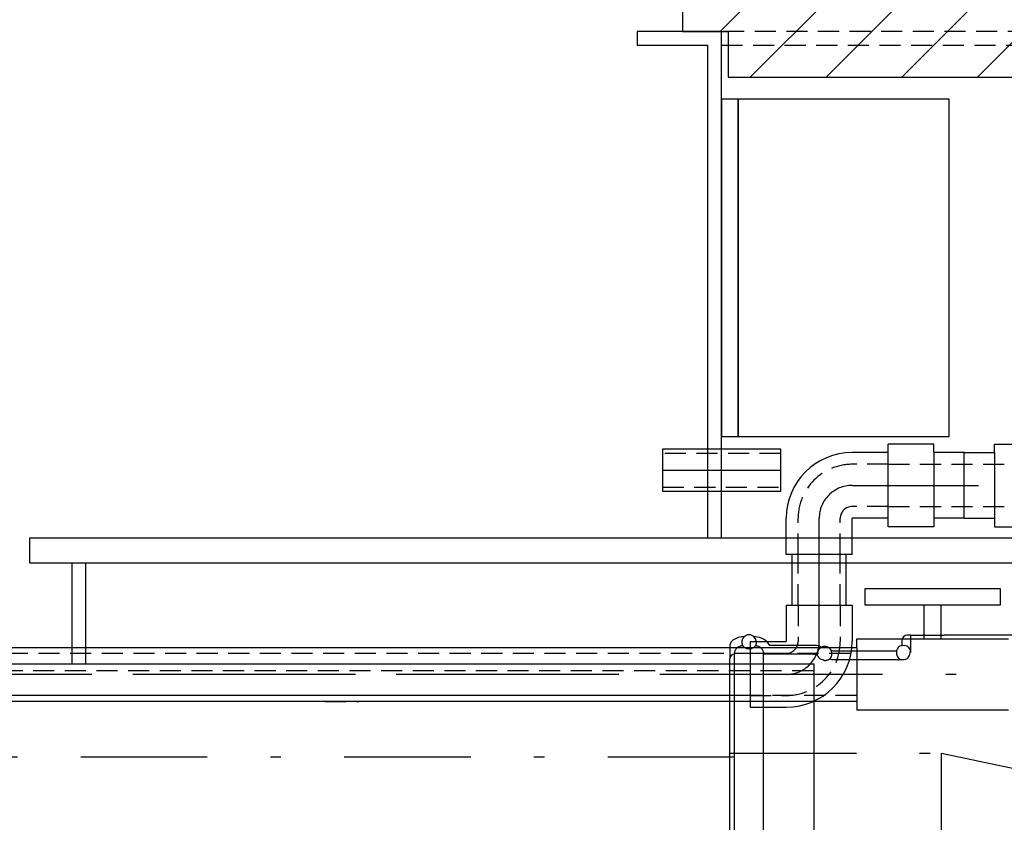
# Model space of a CAD drawing. Units: millimetres. Extents: x 0 to 5250, y 0 to 7425.
# Drawn here: x 1756 to 2340, y 5776 to 6252 of the extents above; entities that cross this region are included whole.
import ezdxf

# ---------------------------------------------------------------- set-up
doc = ezdxf.new("R2010")
doc.units = ezdxf.units.MM
doc.linetypes.add('DASHDOT_m', pattern=[6.25, 3, -1.5, 0.25, -1.5])
doc.linetypes.add('DASHED', pattern=[0.75, 0.5, -0.25])
for name, color, linetype in [('AS-Nevid', 241, 'DASHED'), ('AS-Obrys', 7, 'Continuous'), ('AS-OSY', 4, 'DASHDOT_m'), ('AS-SRAFY', 8, 'Continuous')]:
    doc.layers.add(name, color=color, linetype=linetype)
doc.layers.add('AS_kóty', color=132, linetype='Continuous', lineweight=13)
doc.styles.add('AS_Romans', font='romans.shx', dxfattribs={"width": 0.8})
doc.dimstyles.new('AS_kóty_M25', dxfattribs={"dimscale": 25, "dimtxt": 2.5, "dimasz": 2.5, "dimexe": 2, "dimexo": 2.5, "dimgap": 0.75, "dimtad": 1, "dimdec": 0, "dimtxsty": 'AS_Romans', "dimcen": 2.5, "dimdle": 2, "dimclrd": 256, "dimclre": 256, "dimclrt": 256, "dimadec": 0, "dimazin": 0, "dimtfac": 1, "dimtdec": 0, "dimtmove": 0, "dimatfit": 2, "dimfxl": 1, "dimarcsym": 0})

# ---------------------------------------------------------------- blocks, each defined once
blk = doc.blocks.new('PURAIN_REZ')
at = {"layer": 'AS-Obrys', "ltscale": 25}
for p, q in [((-117.24, 69), (-117.78, 69)), ((-110.52, 69), (-111.06, 69)), ((-23.5, 67), (-23.5, 63.87)), ((-18.5, 70), (-20.5, 70)), ((-18.5, 70), (1.5, 70)), ((-18.5, 70), (-18.5, 59.74)), ((226.5, 70), (1.5, 70)), ((-125.5, 64.16), (-125.5, 56.02)), ((-122.75, 59.36), (-122.8, 58.86)), ((-122.8, -58.86), (-122.8, 58.86)), ((-115.72, 62.09), (-112.58, 62.09)), ((-105.5, 58.86), (-105.55, 59.36)), ((-75.75, 58.86), (-105.5, 58.86)), ((-105.5, -58.86), (-105.5, 58.86)), ((-75.75, 64), (-101.86, 64)), ((-73.66, 58.43), (-74.1, 58.58)), ((-71.17, 62.99), (-72.45, 63.44)), ((-64.06, 60.5), (-65.33, 60.95)), ((-26.87, 60.5), (-64.06, 60.5)), ((-125.5, -56.02), (-125.5, 56.02)), ((-65.71, 55.64), (-66.22, 55.82)), ((-26, 55.36), (-64.06, 55.36))]:
    blk.add_line(p, q, dxfattribs=at)
for centre, radius, start, end in [((-114.15, 65.73), 4.5, 46.60434, 133.39566), ((-122.5, 64.16), 3, 132.45475, 180.00036), ((-117.78, 59), 10, 90, 132.45511), ((-114.15, 65.73), 4.36, 132.78636, 205.32775), ((-114.15, 65.73), 4.36, 334.67225, 47.21364), ((-110.52, 59), 10, 30, 90), ((-75.75, 54), 10, 70.70995, 90), ((-69.33, 58.88), 4.36, 113.49631, 185.94957), ((-69.33, 58.88), 4.5, 27.31429, 114.10561), ((-69.33, 58.88), 4.36, 315.38283, 27.9236), ((-22.49, 59.49), 4.5, 103.02501, 166.97499), ((-22.49, 59.49), 4.36, 167.49155, 244.77587), ((-22.49, 59.49), 4.36, 27.67177, 102.50845), ((-2443.19, -6472.46), 6945.62, 70.015232, 70.036652), ((-26, 62.84), 7.48, 270.00035, 282.78855)]:
    blk.add_arc(centre, radius, start, end, dxfattribs=at)
for centre, major_axis, ratio, start_param, end_param in [((-20.5, 67), (2.12, -2.12), 0.999695, 2.356347, 3.926839), ((-122.5, 55.87), (-0.13, 3), 0.997602, 0.05611, 1.3104)]:
    blk.add_ellipse(centre, major_axis=major_axis, ratio=ratio, start_param=start_param, end_param=end_param, dxfattribs=at)
for points in [[(-117.24, 69), (-117.2, 68.98), (-117.16, 68.95), (-117.11, 68.93)], [(-111.19, 68.93), (-111.14, 68.95), (-111.1, 68.98), (-111.06, 69)], [(-110.52, 63.54), (-110.39, 63.68), (-110.29, 63.79), (-110.21, 63.86)], [(-71.17, 62.99), (-71.13, 62.95), (-71.1, 62.92), (-71.07, 62.88)], [(-65.48, 60.92), (-65.43, 60.93), (-65.38, 60.94), (-65.33, 60.95)], [(-26.87, 60.5), (-26.83, 60.48), (-26.79, 60.45), (-26.74, 60.43)], [(-23.43, 63.74), (-23.45, 63.79), (-23.48, 63.83), (-23.5, 63.87)]]:
    blk.add_open_spline(points, degree=3, dxfattribs=at)
for points, knots in [([(-122.75, 59.36), (-122.73, 59.52), (-122.71, 59.68), (-122.61, 60.17), (-122.51, 60.5), (-122.28, 61.07), (-122.12, 61.37), (-121.74, 61.93), (-121.53, 62.19), (-121.09, 62.63), (-120.83, 62.84), (-120.27, 63.22), (-119.97, 63.38), (-119.4, 63.61), (-119.08, 63.71), (-118.53, 63.82), (-118.31, 63.85), (-118.09, 63.86)], [-0.6932161, -0.6932161, -0.6932161, -0.6932161, -0.6484446, -0.6484446, -0.5556111, -0.5556111, -0.4628969, -0.4628969, -0.3701826, -0.3701826, -0.2775906, -0.2775906, -0.1849986, -0.1849986, -0.0924993, -0.0924993, -0.0307966, -0.0307966, -0.0307966, -0.0307966]), ([(-118.09, 63.86), (-118.03, 63.81), (-117.96, 63.74), (-117.84, 63.61), (-117.81, 63.58), (-117.78, 63.54)], [10.0910437, 10.0910437, 10.0910437, 10.0910437, 10.3619466, 10.3619466, 10.4535958, 10.4535958, 10.4535958, 10.4535958]), ([(-115.72, 62.09), (-116.08, 62.23), (-116.33, 62.37), (-116.76, 62.64), (-116.94, 62.77), (-117.4, 63.14), (-117.6, 63.36), (-117.77, 63.54), (-117.77, 63.54), (-117.78, 63.54)], [2.9932222, 2.9932222, 2.9932222, 2.9932222, 3.1938739, 3.1938739, 3.3992463, 3.3992463, 3.8099911, 3.8099911, 3.8169844, 3.8169844, 3.8169844, 3.8169844]), ([(-110.52, 63.54), (-110.53, 63.54), (-110.53, 63.54), (-110.7, 63.36), (-110.9, 63.14), (-111.36, 62.77), (-111.54, 62.64), (-111.97, 62.37), (-112.22, 62.23), (-112.58, 62.09)], [1.7724209, 1.7724209, 1.7724209, 1.7724209, 1.7794142, 1.7794142, 2.1901591, 2.1901591, 2.3955315, 2.3955315, 2.5961831, 2.5961831, 2.5961831, 2.5961831]), ([(-110.21, 63.86), (-109.99, 63.85), (-109.77, 63.82), (-109.22, 63.71), (-108.9, 63.61), (-108.33, 63.38), (-108.03, 63.22), (-107.47, 62.84), (-107.21, 62.63), (-106.77, 62.19), (-106.56, 61.93), (-106.18, 61.37), (-106.02, 61.07), (-105.79, 60.5), (-105.69, 60.17), (-105.59, 59.68), (-105.57, 59.52), (-105.55, 59.36)], [-2.9345636, -2.9345636, -2.9345636, -2.9345636, -2.8728608, -2.8728608, -2.7803615, -2.7803615, -2.6877695, -2.6877695, -2.5951775, -2.5951775, -2.5024633, -2.5024633, -2.409749, -2.409749, -2.3169156, -2.3169156, -2.2721441, -2.2721441, -2.2721441, -2.2721441]), ([(-75.75, 58.86), (-75.45, 58.86), (-75.11, 58.83), (-74.55, 58.72), (-74.32, 58.66), (-74.1, 58.58)], [-2.9660331, -2.9660331, -2.9660331, -2.9660331, -2.8735449, -2.8735449, -2.8082373, -2.8082373, -2.8082373, -2.8082373]), ([(-71.83, 55.81), (-71.88, 55.85), (-71.92, 55.88), (-72.29, 56.18), (-72.49, 56.4), (-72.82, 56.81), (-72.94, 57), (-73.25, 57.5), (-73.37, 57.78), (-73.55, 58.18), (-73.61, 58.33), (-73.66, 58.43)], [2.908215, 2.908215, 2.908215, 2.908215, 2.935388, 2.935388, 3.138876, 3.138876, 3.342363, 3.342363, 3.749339, 3.749339, 4.095467, 4.095467, 4.095467, 4.095467]), ([(-20.01, 56.4), (-19.93, 56.5), (-19.86, 56.61), (-19.5, 57.16), (-19.26, 57.62), (-18.9, 58.51), (-18.75, 59.02), (-18.61, 59.7), (-18.59, 59.87), (-18.57, 60.04)], [2.9189548, 2.9189548, 2.9189548, 2.9189548, 2.9547815, 2.9547815, 3.0978737, 3.0978737, 3.2428225, 3.2428225, 3.289761, 3.289761, 3.289761, 3.289761]), ([(-18.62, 61.51), (-18.62, 61.47), (-18.62, 61.43), (-18.62, 61.25), (-18.61, 61.09), (-18.59, 60.8), (-18.59, 60.68), (-18.57, 60.42), (-18.57, 60.24), (-18.57, 60.04)], [3.0125634, 3.0125634, 3.0125634, 3.0125634, 3.1226925, 3.1226925, 3.4369201, 3.4369201, 3.6105628, 3.6105628, 3.7826922, 3.7826922, 3.7826922, 3.7826922]), ([(-125.43, 56.52), (-125.43, 56.52), (-125.43, 56.52), (-125.44, 56.51), (-125.45, 56.49), (-125.47, 56.42), (-125.47, 56.39), (-125.48, 56.32), (-125.49, 56.28), (-125.49, 56.19), (-125.5, 56.18), (-125.5, 56.14), (-125.5, 56.12), (-125.5, 56.07), (-125.5, 56.06), (-125.5, 56.04), (-125.5, 56.03), (-125.5, 56.02)], [8.1772157, 8.1772157, 8.1772157, 8.1772157, 8.1917997, 8.1917997, 8.3576495, 8.3576495, 8.4405745, 8.4405745, 8.5234994, 8.5234994, 8.5393488, 8.5393488, 8.5551982, 8.5551982, 8.5601909, 8.5601909, 8.5631814, 8.5631814, 8.5631814, 8.5631814]), ([(-66.22, 55.82), (-66.33, 55.77), (-66.46, 55.7), (-66.84, 55.5), (-67.11, 55.36), (-67.66, 55.16), (-67.86, 55.09), (-68.36, 54.98), (-68.64, 54.93), (-69.13, 54.92), (-69.25, 54.92), (-69.39, 54.92)], [1.428085, 1.428085, 1.428085, 1.428085, 1.755779, 1.755779, 2.151035, 2.151035, 2.348663, 2.348663, 2.546292, 2.546292, 2.603342, 2.603342, 2.603342, 2.603342]), ([(-64.06, 55.36), (-64.36, 55.36), (-64.7, 55.39), (-65.26, 55.5), (-65.49, 55.56), (-65.71, 55.64)], [1.4825952, 1.4825952, 1.4825952, 1.4825952, 1.5750823, 1.5750823, 1.640393, 1.640393, 1.640393, 1.640393]), ([(-20.01, 56.4), (-20.24, 56.19), (-20.5, 56.01), (-21.69, 55.37), (-22.64, 55.29), (-23.81, 55.41), (-24.12, 55.49), (-24.34, 55.54)], [4.2981421, 4.2981421, 4.2981421, 4.2981421, 4.3928469, 4.3928469, 4.6894722, 4.6894722, 4.8532467, 4.8532467, 4.8532467, 4.8532467])]:
    blk.add_open_spline(points, degree=3, knots=knots, dxfattribs=at)
at = {"layer": 'AS-OSY', "ltscale": 25}
for p, q in [((-125.5, 0), (0, 0)), ((0, -219.5), (0, 0)), ((0, 0), (246.5, -52))]:
    blk.add_line(p, q, dxfattribs=at)
blk = doc.blocks.new('*D38')
at = {"layer": 'AS_kóty', "lineweight": -2, "ltscale": 25}
for p, q in [((2164.12, 6299.55), (2164.12, 6460.78)), ((3060.12, 6299.55), (3060.12, 6460.78)), ((2226.62, 6410.78), (2997.62, 6410.78))]:
    blk.add_line(p, q, dxfattribs=at)
at = {"layer": 'AS_kóty'}
for points in [[(2226.62, 6421.2), (2226.62, 6400.36), (2164.12, 6410.78)], [(2997.62, 6400.36), (2997.62, 6421.2), (3060.12, 6410.78)]]:
    blk.add_solid(points, dxfattribs=at)
at = {"layer": 'Defpoints', "color": 0}
for p in [(3060.12, 6410.78), (2164.12, 6237.05), (3060.12, 6237.05)]:
    blk.add_point(p, dxfattribs=at)
at = {"layer": 'AS_kóty', "insert": (2612.12, 6460.78), "char_height": 62.5, "attachment_point": 5, "style": 'AS_Romans'}
blk.add_mtext('∅ 896 ', dxfattribs=at)
blk = doc.blocks.new('VYTLAK')
at = {"layer": 'AS-Nevid', "ltscale": 25}
for p, q in [((12350.62, 6380.59), (12966.99, 6380.59)), ((12966.99, 6355.59), (12350.62, 6355.59))]:
    blk.add_line(p, q, dxfattribs=at)
at = {"layer": 'AS-Obrys', "ltscale": 25}
for p, q in [((12971.99, 6409.09), (12971.99, 6419.09)), ((12971.99, 6419.09), (13051.99, 6419.09)), ((13051.99, 6419.09), (13051.99, 6409.09)), ((13011.99, 6409.09), (12971.99, 6409.09)), ((13006.99, 6389.09), (13006.99, 6409.09)), ((13051.99, 6409.09), (13011.99, 6409.09)), ((13016.99, 6389.09), (13016.99, 6409.09)), ((12966.99, 6384.09), (12966.99, 6389.09)), ((12966.99, 6389.09), (13056.99, 6389.09)), ((12350.62, 6384.09), (12966.99, 6384.09)), ((12966.99, 6384.09), (12966.99, 6352.09)), ((12966.99, 6352.09), (12350.62, 6352.09)), ((12966.99, 6352.09), (12966.99, 6347.09)), ((12966.99, 6347.09), (13056.99, 6347.09))]:
    blk.add_line(p, q, dxfattribs=at)
at = {"layer": 'AS-OSY', "ltscale": 25}
blk.add_line((13294.75, 6368.09), (12350.62, 6368.09), dxfattribs=at)
blk = doc.blocks.new('DOPOUSTENI')
at = {"layer": 'AS-Nevid', "ltscale": 25}
for p, q in [((13023.25, 3126.78), (13001.75, 3126.78)), ((13023.25, 3126.78), (13196.75, 3126.78)), ((13023.25, 3101.78), (13001.75, 3101.78)), ((13023.25, 3101.78), (13196.75, 3101.78)), ((12969.75, 3073.28), (12969.75, 3094.78)), ((12994.75, 3073.28), (12994.75, 3094.78)), ((12969.75, 3043.28), (12969.75, 3073.28)), ((12994.75, 3043.28), (12994.75, 3073.28)), ((12969.75, 3043.28), (12969.75, 3021.78)), ((12994.75, 3043.28), (12994.75, 3021.78)), ((12388.14, 3014.78), (12941.25, 3014.78)), ((12941.25, 3014.78), (12962.75, 3014.78)), ((12941.25, 2989.78), (12388.14, 2989.78)), ((12941.25, 2989.78), (12962.75, 2989.78)), ((12689.27, 2986.28), (12709.27, 2986.28))]:
    blk.add_line(p, q, dxfattribs=at)
for centre, radius, start, end in [((13001.75, 3094.78), 32, 90, 180), ((13001.75, 3094.78), 7, 90, 180), ((12962.75, 3021.78), 32, 270, 0), ((12962.75, 3021.78), 7, 270, 0)]:
    blk.add_arc(centre, radius, start, end, dxfattribs=at)
at = {"layer": 'AS-Obrys', "ltscale": 25}
for p, q in [((13050.25, 3138.78), (13023.25, 3138.78)), ((13023.25, 3089.78), (13023.25, 3138.78)), ((13050.25, 3133.78), (13050.25, 3138.78)), ((13086.25, 3133.78), (13086.25, 3138.78)), ((13086.25, 3138.78), (13113.25, 3138.78)), ((13023.25, 3133.78), (13001.75, 3133.78)), ((13068.25, 3133.78), (13050.25, 3133.78)), ((13050.25, 3133.78), (13050.25, 3094.78)), ((13068.25, 3094.78), (13068.25, 3133.78)), ((13068.25, 3133.78), (13086.25, 3133.78)), ((13068.25, 3094.78), (13068.25, 3133.78)), ((13086.25, 3133.78), (13086.25, 3094.78)), ((12962.75, 3073.28), (12962.75, 3094.78)), ((13023.25, 3094.78), (13001.75, 3094.78)), ((13001.75, 3073.28), (13001.75, 3094.78)), ((13068.25, 3094.78), (13050.25, 3094.78)), ((13050.25, 3094.78), (13050.25, 3089.78)), ((13068.25, 3094.78), (13086.25, 3094.78)), ((13086.25, 3094.78), (13086.25, 3089.78)), ((13050.25, 3089.78), (13023.25, 3089.78)), ((13086.25, 3089.78), (13113.25, 3089.78)), ((13001.75, 3073.28), (12962.75, 3073.28)), ((12966.25, 3043.28), (12966.25, 3073.28)), ((12998.25, 3043.28), (12998.25, 3073.28)), ((12962.75, 3043.28), (13001.75, 3043.28)), ((12962.75, 3043.28), (12962.75, 3021.78)), ((13001.75, 3043.28), (13001.75, 3021.78)), ((12388.14, 3018.28), (12941.25, 3018.28)), ((12941.25, 3021.78), (12941.25, 2982.78)), ((12941.25, 3021.78), (12962.75, 3021.78)), ((12941.25, 2986.28), (12388.14, 2986.28)), ((12941.25, 2982.78), (12962.75, 2982.78))]:
    blk.add_line(p, q, dxfattribs=at)
for centre, start, end in [((13001.75, 3094.78), 90, 180), ((12962.75, 3021.78), 270, 0)]:
    blk.add_arc(centre, 39, start, end, dxfattribs=at)
at = {"layer": 'AS-OSY', "ltscale": 25}
for p, q in [((13001.75, 3114.28), (13334.75, 3114.28)), ((12982.25, 3021.78), (12982.25, 3094.78)), ((12962.75, 3002.28), (12388.14, 3002.28))]:
    blk.add_line(p, q, dxfattribs=at)
for centre, start, end in [((13001.75, 3094.78), 90, 180), ((12962.75, 3021.78), 270, 0)]:
    blk.add_arc(centre, 19.5, start, end, dxfattribs=at)

msp = doc.modelspace()

# ---------------------------------------------------------------- hatches: boundary and pattern name
at = {"layer": 'AS-SRAFY', "ltscale": 25}
h = msp.add_hatch(dxfattribs=at)
h.set_pattern_fill('ANSI31', color=256, scale=10, style=0)
h.set_pattern_definition([(45, (475.028, 103.5), (-22.45064, 22.45064), [])])
h.paths.add_polyline_path([(2149.12, 6272.05), (2149.12, 6245.05), (2176.12, 6245.05), (2474.12, 6245.05), (2474.12, 6272.05)])
h.paths.add_polyline_path([(2474.12, 6245.05), (2772.12, 6245.05), (3075.12, 6245.05), (3075.12, 6272.05), (2474.12, 6272.05)])
h.paths.add_polyline_path([(2474.12, 6218.05), (3048.12, 6218.05), (3048.12, 6237.05), (2474.12, 6237.05)])
h.paths.add_polyline_path([(2176.12, 6218.05), (2474.12, 6218.05), (2474.12, 6237.05), (2176.12, 6237.05)])
h.paths.add_polyline_path([(3048.12, 6237.05), (3048.12, 6245.05), (2474.12, 6245.05), (2474.12, 6237.05)])
h.paths.add_polyline_path([(2474.12, 6237.05), (2474.12, 6245.05), (2176.12, 6245.05), (2176.12, 6237.05)])

# ---------------------------------------------------------------- linework, layer by layer
at = {"layer": 'AS-Nevid', "ltscale": 25}
for p, q in [((3048.12, 6245.05), (2172.12, 6245.05)), ((2172.12, 6237.05), (3048.12, 6237.05)), ((2207.28, 5995.05), (2137.28, 5995.05)), ((2137.28, 5975.05), (2207.28, 5975.05)), ((1707.84, 5866.25), (2226.9, 5866.25))]:
    msp.add_line(p, q, dxfattribs=at)
at = {"layer": 'AS-Obrys', "ltscale": 25}
for p, q in [((2149.12, 6272.05), (2149.12, 6245.05)), ((2172.12, 6245.05), (2122.12, 6245.05)), ((2122.12, 6245.05), (2122.12, 6237.05)), ((2149.12, 6245.05), (2176.12, 6245.05)), ((2172.12, 5945.05), (2172.12, 6245.05)), ((2176.12, 6245.05), (2176.12, 6218.05)), ((2164.12, 5945.05), (2164.12, 6237.05)), ((2176.12, 6218.05), (3048.12, 6218.05)), ((2207.28, 5997.55), (2137.28, 5997.55)), ((2137.28, 5997.55), (2137.28, 5972.55)), ((2207.28, 5972.55), (2207.28, 5997.55)), ((2137.28, 5972.55), (2207.28, 5972.55)), ((1762.12, 5930.05), (1762.12, 5945.05)), ((1762.12, 5945.05), (2640.62, 5945.05)), ((1787.12, 5930.05), (1762.12, 5930.05)), ((2640.62, 5930.05), (1762.12, 5930.05)), ((2160.12, 5930.05), (1762.12, 5930.05)), ((2172.12, 5930.05), (1762.12, 5930.05)), ((1787.12, 5870.25), (1787.12, 5930.05)), ((1795.12, 5930.05), (1787.12, 5930.05)), ((1795.12, 5930.05), (1795.12, 5870.25)), ((1795.12, 5930.05), (1795.12, 5870.25)), ((1707.84, 5870.25), (2226.9, 5870.25)), ((2226.9, 5870.25), (2226.9, 5760.25))]:
    msp.add_line(p, q, dxfattribs=at)
at = {"layer": 'AS-Obrys'}
msp.add_line((2122.12, 6237.05), (2164.12, 6237.05), dxfattribs=at)
at = {"layer": 'AS-Obrys', "ltscale": 25}
for points in [[(2172.12, 6005.05), (2182.12, 6005.05), (2182.12, 6205.05), (2172.12, 6205.05)], [(2182.12, 6005.05), (2307.12, 6005.05), (2307.12, 6205.05), (2182.12, 6205.05)]]:
    msp.add_lwpolyline(points, close=True, dxfattribs=at)
at = {"layer": 'AS-OSY', "ltscale": 25}
for p, q in [((2137.28, 5985.05), (2207.28, 5985.05)), ((1635.98, 5815.25), (2179.86, 5815.25))]:
    msp.add_line(p, q, dxfattribs=at)

# ---------------------------------------------------------------- block references
at = {"layer": 'AS-Obrys', "ltscale": 25}
msp.add_blockref('VYTLAK', (-10714.64, -504.05), dxfattribs=at)
at = {"layer": 'AS-OSY', "ltscale": 25}
for name, p in [('DOPOUSTENI', (-10752.16, 2861.77)), ('PURAIN_REZ', (2302.66, 5817.25))]:
    msp.add_blockref(name, p, dxfattribs=at)

# ---------------------------------------------------------------- dimensions: what is measured, and where the dimension line sits
at = {"layer": 'AS_kóty', "ltscale": 25}
dim = msp.add_linear_dim(base=(3060.12, 6410.78), p1=(2164.12, 6237.05), p2=(3060.12, 6237.05), text='∅ <> ', dimstyle='AS_kóty_M25', override={"dimtxsty": 'AS_Romans'}, dxfattribs=at)
dim.commit()
dim.dimension.update_dxf_attribs({"geometry": '*D38', "text_midpoint": (2612.12, 6460.78)})

doc.saveas('drawing.dxf')
